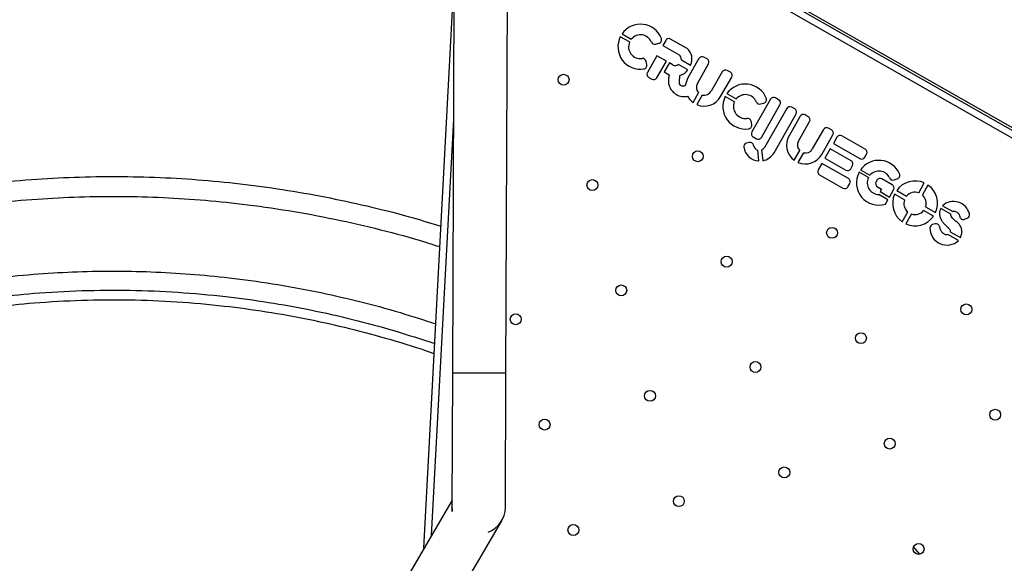
# Model space of a CAD drawing. Units: metres. Extents: x -0.017 to 0.096, y 0.002 to 0.09.
# Drawn here: x 0.017 to 0.02, y 0.039 to 0.041 of the extents above; entities that cross this region are included whole.
import ezdxf

# ---------------------------------------------------------------- set-up
doc = ezdxf.new("R2010")
doc.units = ezdxf.units.M

msp = doc.modelspace()

# ---------------------------------------------------------------- linework, layer by layer
at = {"color": 7, "linetype": 'Continuous', "lineweight": 25}
for p, q in [((0.02299428418401658, 0.03894598461799859), (0.0187725534248193, 0.0413545514063389)), ((0.01877609606677268, 0.04136090326796701), (0.02299558539887526, 0.03895361525062529)), ((0.02299868690836715, 0.03892044681471949), (0.01876217901852864, 0.04133744419897403)), ((0.0183988423943328, 0.04112965231455074), (0.01839407744426838, 0.0399004006447228)), ((0.01855282625161584, 0.03989978528648627), (0.01855759120168026, 0.04112903695631422)), ((0.01830905023600169, 0.039378230239446), (0.01839857725907236, 0.04106125328469947)), ((0.0189205107241073, 0.04088444125283511), (0.01889301796841115, 0.04090012632184276)), ((0.01889813520596773, 0.0409087328151568), (0.01892576955678813, 0.04089296696380345)), ((0.01899832116340482, 0.0408778975916966), (0.01900800331290177, 0.04088052156662998)), ((0.01902786923969022, 0.04088921423588107), (0.01901900606676154, 0.04087367888516618)), ((0.01901900606676154, 0.04087367888516618), (0.01906768162076053, 0.04084590868155701)), ((0.01908994862527693, 0.04086623095344272), (0.01904260179827409, 0.04089324309646106)), ((0.01900181942280454, 0.04084355417208291), (0.01897351440747046, 0.0407939412012266)), ((0.01902996155155031, 0.04082749862507708), (0.01900181942280454, 0.04084355417208291)), ((0.01897192878738413, 0.04081716953317901), (0.01896973775370361, 0.04082691172208518)), ((0.01900165653621623, 0.04077788565422077), (0.01902996155155031, 0.04082749862507708)), ((0.01903924492503511, 0.04082220230791843), (0.01902383627289561, 0.0407951940551226)), ((0.01905049497680356, 0.04081578396847375), (0.01903924492503511, 0.04082220230791843)), ((0.01909378297473126, 0.04080166155018519), (0.01906650153368801, 0.04081722606071009)), ((0.0190745855814467, 0.04083139576247928), (0.01910186702248996, 0.04081583125195437)), ((0.01912692876889386, 0.04083523009248397), (0.01909392926115655, 0.04077738862529803)), ((0.01912207138990232, 0.0407613330782922), (0.01915507089763963, 0.04081917454547814)), ((0.01915104203705965, 0.040833907104062), (0.01914166132747773, 0.04083925895306395)), ((0.01902383627289561, 0.0407951940551226), (0.01903829938561058, 0.04078694261159664)), ((0.01919623008100148, 0.04079569255485981), (0.01916323057326418, 0.04073785108767387)), ((0.01922034334916728, 0.04079436956643785), (0.01921096263958535, 0.04079972141543979)), ((0.01897754326805044, 0.04077920864264273), (0.01898692397763237, 0.04077385679364079)), ((0.01919137270200987, 0.04072179554066808), (0.01922437220974717, 0.04077963700785403)), ((0.01910955823064271, 0.04070430054247945), (0.01912586056910138, 0.04073287524676042)), ((0.01913680473028032, 0.0407266314229249), (0.01912050239182165, 0.04069805671864393)), ((0.0192100610323307, 0.04073079620429704), (0.01923769538315095, 0.04071503035294378)), ((0.01923243655047026, 0.04070650464197535), (0.01920494379477395, 0.04072218971098308)), ((0.01933966562783526, 0.04071386021782167), (0.01928422142678487, 0.0406166777397909)), ((0.01931024698976763, 0.04069996098083687), (0.01931992913926467, 0.04070258495577039)), ((0.01931236355553064, 0.04060062219278506), (0.01936780775658103, 0.04069780467081584)), ((0.01936377889600105, 0.04071253722939971), (0.01935439818641913, 0.04071788907840165)), ((0.01938779180914161, 0.04068640344036339), (0.01932192112424927, 0.04057094544356396)), ((0.01935008035487844, 0.04055491987270303), (0.01941593393788743, 0.04067034789335759)), ((0.0194119050773074, 0.04068508045194142), (0.01940252436772547, 0.04069043230094337)), ((0.01945176957738827, 0.04066215673336283), (0.01944238886780635, 0.04066750858236477)), ((0.01839700307043616, 0.04065514745284281), (0.01833109119878897, 0.039416066836363)), ((0.01928385461374715, 0.04063923292231929), (0.01928166358006657, 0.04064897511122571)), ((0.01942765630922248, 0.04066347972178479), (0.01939465680148517, 0.04060563825459885)), ((0.01942279893023086, 0.04058958270759307), (0.01945579843796817, 0.04064742417477901)), ((0.0194969576213301, 0.04062394218416064), (0.01946395811359279, 0.0405661007169747)), ((0.01949210024233848, 0.04055004516996891), (0.01952509975007578, 0.04060788663715486)), ((0.01952107088949589, 0.04062261919573867), (0.01951169017991396, 0.04062797104474062)), ((0.01927648834336014, 0.04058528508732119), (0.01926850729587704, 0.040583625265113)), ((0.01928825028736485, 0.04060194518120703), (0.01929763099694677, 0.04059659333220508)), ((0.0195371065314364, 0.04060121693709193), (0.01952640283343252, 0.04058245551792809)), ((0.01952640283343252, 0.04058245551792809), (0.0196052122040908, 0.04053749347662216)), ((0.01962126775109663, 0.04056563560536793), (0.01955183909002027, 0.04060524579767191)), ((0.01930532711677822, 0.04053052097669305), (0.01930153956469043, 0.04056282839177598)), ((0.01931275795665231, 0.0405631691838608), (0.01931650459240765, 0.04053121078072777)), ((0.01941028577097124, 0.04053255017178032), (0.01942658810942991, 0.04056112487606129)), ((0.01943753227060883, 0.04055488105222568), (0.01942122993215016, 0.04052630634794471)), ((0.019517412681719, 0.0405666975990684), (0.01950135713471317, 0.04053855547032264)), ((0.01957939426321487, 0.04053133608806856), (0.019517412681719, 0.0405666975990684)), ((0.01961994476267467, 0.04054152233720214), (0.01962529661167661, 0.04055090304678406)), ((0.0194923660283899, 0.04052279587822501), (0.01948166233038601, 0.04050403445906116)), ((0.01957117539904819, 0.04047783383691907), (0.0194923660283899, 0.04052279587822501)), ((0.01950135713471317, 0.04053855547032264), (0.01956333871620904, 0.04050319395932279)), ((0.01948569119096599, 0.0404893019004773), (0.01955511985204236, 0.04044969170817331)), ((0.01957807127479291, 0.04050722281990277), (0.01958342312379485, 0.04051660352948469)), ((0.01963049867971198, 0.04048087768431537), (0.01960280733015921, 0.04049667605438238)), ((0.01960729434670559, 0.04050401966447732), (0.01963519334441197, 0.04048810282772566)), ((0.01956985241062622, 0.04045372056875329), (0.01957520425962817, 0.04046310127833521)), ((0.01965587984614957, 0.04047289275220855), (0.01965330996600095, 0.04046838827173353)), ((0.01970160014859383, 0.04045924259558802), (0.01967061240473343, 0.04047692161278853)), ((0.0197069142391005, 0.04047430190771015), (0.01971667079149701, 0.04047757121053162)), ((0.01978014230649619, 0.04043577128948445), (0.01979687731465901, 0.04046510437630538)), ((0.01965733882658093, 0.04045365571314966), (0.01966952171878661, 0.04044670517290296)), ((0.01968883888399228, 0.0404150803411898), (0.01966141492014254, 0.04043072616331837)), ((0.01966952171878661, 0.04044670517290296), (0.01966528522146276, 0.04043927944937727)), ((0.01966528522146276, 0.04043927944937727), (0.01969347078269939, 0.04042319912342152)), ((0.01969347078269939, 0.04042319912342152), (0.01970562900917381, 0.04044451003700415)), ((0.01973792118104254, 0.04041498854314479), (0.01970858809422161, 0.04043172355130762)), ((0.01971483191805722, 0.04044266771248653), (0.01974416500487815, 0.04042593270432371)), ((0.01980782147583792, 0.04045886055246978), (0.0197910864676751, 0.04042952746564885)), ((0.01968122972091978, 0.04040174301629168), (0.01968883888399228, 0.0404150803411898)), ((0.01973102475804046, 0.04034967815470582), (0.01974775976620328, 0.04037901124152676)), ((0.01975870392738219, 0.04037276741769115), (0.01974196891921937, 0.04034343433087022)), ((0.01982401431582117, 0.04036587099468907), (0.01979468122900024, 0.04038260600285189)), ((0.01980092505283584, 0.0403935501640308), (0.01983025813965677, 0.04037681515586798)), ((0.01987562220902513, 0.0403725312688835), (0.01984605155494328, 0.04038940181307343)), ((0.01985063749703082, 0.04039744004264002), (0.0198812894838961, 0.04037995258032388)), ((0.01982921501771373, 0.04034319703307311), (0.01982087978867221, 0.04034116883198833)), ((0.01991678055250422, 0.04035706292495782), (0.01992445879736488, 0.04036005925414238)), ((0.01987428057686159, 0.04031998060974312), (0.01990408069345414, 0.04030297915341929)), ((0.01989863484173941, 0.04029343367608178), (0.01986719228864628, 0.04031137216942501)), ((0.01839407744426838, 0.0399004006447228), (0.01839252693532594, 0.03950040364983156)), ((0.01839407744426838, 0.0399004006447228), (0.01855282625161584, 0.03989978528648627)), ((0.0185512757426734, 0.03949978829159503), (0.01855282625161584, 0.03989978528648627)), ((0.01839260937769725, 0.03952167195719572), (0.01784962641522606, 0.03858956079299223)), ((0.01798679923609117, 0.03850965347345323), (0.01854048774943223, 0.0394601423109438)), ((0.01976464053213549, 0.03938107991032753), (0.01978283931930042, 0.03936052673764268))]:
    msp.add_line(p, q, dxfattribs=at)
at = {"color": 7, "linetype": 'Continuous', "lineweight": 25, "flags": 128}
for points in [[(0.01839252693532594, 0.03950040364983156), (0.01839272588936794, 0.03949447113288344), (0.01839346542618041, 0.03948792230219437)], [(0.01839346542618041, 0.03948792230219437), (0.01839272588936794, 0.03949447113288344), (0.01839252693532594, 0.03950040364983156)]]:
    msp.add_lwpolyline(points, dxfattribs=at)
at = {"color": 7, "linetype": 'Continuous', "lineweight": 25}
for centre, radius in [((0.01872419396971279, 0.04077215266931716), 1.624999999999718e-05), ((0.01912341213476074, 0.04054439214443246), 1.625000000000062e-05), ((0.01880992278979442, 0.04045866332435084), 1.624999999999761e-05), ((0.01952263029980868, 0.04031663161954777), 1.625000000000062e-05), ((0.01920914095484236, 0.04023090279946614), 1.624999999999718e-05), ((0.01889565160987604, 0.04014517397938452), 1.625000000000062e-05), ((0.01992184846485662, 0.04008887109466307), 1.625000000000062e-05), ((0.01858216226490972, 0.04005944515930289), 1.624999999999417e-05), ((0.0196083591198903, 0.04000314227458145), 1.625000000000062e-05), ((0.01929486977492398, 0.03991741345449982), 1.625000000000062e-05), ((0.01898138042995766, 0.0398316846344182), 1.625000000000062e-05), ((0.02000757728493825, 0.03977538174969675), 1.625000000000062e-05), ((0.01866789108499134, 0.03974595581433657), 1.625000000000364e-05), ((0.01969408793997193, 0.03968965292961513), 1.625000000000062e-05), ((0.01938059859500561, 0.0396039241095335), 1.625000000000062e-05), ((0.01906710925003928, 0.03951819528945188), 1.625000000000062e-05), ((0.01875361990507296, 0.03943246646937025), 1.625000000000062e-05), ((0.01977981676005355, 0.03937616358464881), 1.625000000000062e-05)]:
    msp.add_circle(centre, radius, dxfattribs=at)
for centre, radius, start, end in [((0.01895295981902735, 0.04087031072144209), 6.694770707469939e-05, 21.56210916119712, 144.9765242465218), ((0.01895295981902735, 0.04087031072144209), 6.694770707460939e-05, 153.553846490145, 278.6372529926861), ((0.01895295981902735, 0.04087031072144209), 3.539231100923242e-05, 22.94890219029303, 140.1973011355741), ((0.01895295981902735, 0.04087031072144209), 3.539231100931139e-05, 156.4684322576468, 277.7650860170985), ((0.01899549614494022, 0.04088832156745805), 1.080000000002626e-05, 202.9489021901859, 285.1635841394573), ((0.01900517829443714, 0.04089094554239148), 1.080000000009386e-05, 285.1635841395224, 21.56210916066293), ((0.01903724994927215, 0.04088386238687913), 1.080000000000158e-05, 60.29453130249207, 150.294531302524), ((0.01906232977175859, 0.04083652797197509), 1.079999999999211e-05, 19.98667724441396, 60.29453130250581), ((0.01908459677627498, 0.04085685024386081), 1.079999999999383e-05, 49.65719328170503, 60.29453130248982), ((0.01906505925056197, 0.040833847246139), 4.098033822168963e-05, 333.9200226600066, 49.65719328140029), ((0.01913630947847578, 0.04082987824348203), 1.080000000000158e-05, 60.29453130249207, 150.2945313024829), ((0.01895920094629553, 0.04082454197744789), 1.080000000004494e-05, 12.67501606500932, 97.7650860167978), ((0.01896139197997611, 0.0408147997885417), 1.079999999998892e-05, 278.6372529923984, 12.67501606511389), ((0.0190558468258055, 0.04082516467805567), 1.08000000000016e-05, 240.2945313025089, 280.6023853615988), ((0.01905053006568116, 0.04085356799455453), 3.969664905061156e-05, 280.6023853617029, 293.7244159901908), ((0.01903517350650541, 0.04082665105019519), 3.969664905047901e-05, 6.864646614600671, 19.98667724339641), ((0.0191456901880577, 0.04082452639448009), 1.080000000000158e-05, 330.2945313024929, 60.29453130247382), ((0.01898289511705239, 0.04078858935222465), 1.080000000000158e-05, 150.2945313024921, 240.2945313024929), ((0.01905954346889496, 0.0408241791957293), 4.09803382217015e-05, 285.4577649808143, 326.6690399449885), ((0.01920561079058341, 0.04079034070585787), 1.080000000000158e-05, 60.29453130249207, 150.2945313024921), ((0.01921499150016525, 0.04078498885685597), 1.080000000000668e-05, 330.2945313025248, 60.29453130199893), ((0.01899227582663431, 0.04078323750322271), 1.080000000000158e-05, 240.2945313025089, 330.2945313024929), ((0.01914265098158329, 0.040749592082983), 5.609325989824441e-05, 150.2945313024937, 172.9175517426181), ((0.01914265098158329, 0.040749592082983), 2.369325989824613e-05, 150.2945313024856, 224.8741883467126), ((0.01926488564539032, 0.04069237411058254), 6.694770707457225e-05, 21.56210916119556, 144.976524246656), ((0.01908151457187256, 0.04076324072401035), 4.109669257092867e-05, 237.927995014843, 286.0377718260535), ((0.01914265098158329, 0.040749592082983), 5.609325989814453e-05, 207.439645411696, 233.8458665362196), ((0.01914265098158329, 0.040749592082983), 2.369325989814931e-05, 255.7148742582803, 330.2945313025073), ((0.01926488564539032, 0.04069237411058254), 3.539231100927106e-05, 22.94890219005805, 140.1973011358596), ((0.01914265098158329, 0.040749592082983), 5.609325989805422e-05, 246.7431960687584, 330.2945313025061), ((0.01926488564539032, 0.04069237411058254), 6.694770707469822e-05, 153.5538464903028, 278.6372529925935), ((0.01926488564539032, 0.04069237411058254), 3.539231100923435e-05, 156.468432257958, 277.7650860170985), ((0.01930742197130327, 0.04071038495659838), 1.080000000002424e-05, 202.9489021901859, 285.1635841381093), ((0.01931710412080015, 0.04071300893153181), 1.0799999999971e-05, 285.1635841390791, 21.56210916132322), ((0.01934904633741718, 0.04070850836881973), 1.080000000000158e-05, 60.29453130249207, 150.2945313025149), ((0.01935842704699911, 0.04070315651981778), 1.080000000000158e-05, 330.2945313024929, 60.29453130249207), ((0.01939717251872353, 0.04068105159136144), 1.080000000000158e-05, 60.29453130252405, 150.2945313024921), ((0.01940655322830548, 0.04067569974235948), 1.079999999999816e-05, 330.2945313028125, 60.29453130267245), ((0.0194370370188044, 0.04065812787278285), 1.080000000000158e-05, 60.29453130250806, 150.2945313024921), ((0.01927112677265849, 0.04064660536658841), 1.080000000004646e-05, 12.67501606504523, 97.7650860167978), ((0.01927331780633903, 0.04063686317768212), 1.080000000006002e-05, 278.6372529920828, 12.67501606427443), ((0.01944641772838624, 0.04065277602378096), 1.080000000000158e-05, 330.2945313024929, 60.29453130198068), ((0.01929360213636679, 0.04061132589078895), 1.079999999999986e-05, 150.2945313024829, 240.2945313025089), ((0.01950633833091202, 0.0406185903351587), 1.080000000000158e-05, 60.29453130250806, 150.2945313024921), ((0.01951571904049386, 0.0406132384861568), 1.080000000000065e-05, 330.2945313025248, 60.29453130198068), ((0.01954648724101833, 0.04059586508808999), 1.080000000000459e-05, 60.29453130250806, 150.2945313025012), ((0.01927070632447768, 0.0405730515111337), 1.080000000005924e-05, 101.7483618651068, 189.0106348378303), ((0.01927868737196066, 0.04057471133334183), 1.080000000009723e-05, 10.04278378556824, 101.7483618644627), ((0.01930298284594872, 0.04060597404178701), 1.080000000000158e-05, 240.2945313024929, 330.2945313024838), ((0.01944337852191182, 0.04057784171228388), 5.609325989814586e-05, 150.2945313024991, 233.8458665362266), ((0.01944337852191182, 0.04057784171228388), 2.369325989824554e-05, 150.294531302496, 224.8741883467245), ((0.01930794796495429, 0.0405789570936612), 4.85069713764295e-05, 189.0106348378849, 266.9027813399243), ((0.01930664256247926, 0.0405796621141789), 1.759019034494846e-05, 190.0427837852083, 253.1357725891686), ((0.01930664256247926, 0.0405796621141789), 1.759019034489041e-05, 290.3442172731641, 330.2945313024645), ((0.01930794796495429, 0.0405789570936612), 4.850697137641363e-05, 280.160136997906, 330.2945313024981), ((0.01944337852191182, 0.04057784171228388), 5.609325989814867e-05, 246.743196068778, 330.2945313024955), ((0.01944337852191182, 0.04057784171228388), 2.369325989824772e-05, 255.7148742582895, 330.294531302501), ((0.01961591590209469, 0.04055625489578601), 1.079999999999986e-05, 330.2945313024838, 60.29453130250806), ((0.01957404241421293, 0.04052195537848664), 1.079999999999986e-05, 330.2945313024838, 60.29453130250806), ((0.01961056405309274, 0.04054687418620408), 1.080000000000158e-05, 240.2945313025089, 330.2945313024929), ((0.01966188554558772, 0.0404656213055785), 6.674303680167853e-05, 23.36945119650053, 144.8782121029377), ((0.01949104303996794, 0.04049868261005922), 1.080000000000158e-05, 150.294531302524, 240.2945313024929), ((0.01956869056521098, 0.04051257466890471), 1.080000000000158e-05, 240.2945313025089, 330.2945313024929), ((0.01966188554558772, 0.0404656213055785), 6.674303680152074e-05, 152.2711232415837, 286.8478153994593), ((0.01966188554558772, 0.0404656213055785), 3.489831574245129e-05, 24.45894144650514, 139.8942210428899), ((0.01971323936503823, 0.04048781158710962), 1.080000000006907e-05, 288.5253783728266, 23.36945119587337), ((0.01956582355004624, 0.04046845312733716), 1.080000000000158e-05, 330.2945313024929, 60.29453130247382), ((0.01966188554558772, 0.0404656213055785), 3.489831574251733e-05, 154.0767603898969, 269.2273074345702), ((0.01966269067558288, 0.04046303642273158), 1.080000000000459e-05, 150.2945313025012, 240.2945313024929), ((0.01966526055573149, 0.0404675409032066), 1.080000000000158e-05, 60.29453130250806, 150.2945313024921), ((0.01970348281264173, 0.04048454228428799), 1.079999999990898e-05, 204.4589414468584, 288.5253783730083), ((0.01976942311693919, 0.0404042693535878), 6.674303680150764e-05, 65.7108505020699, 144.8782121029225), ((0.0195604717010443, 0.04045907241775522), 1.079999999999814e-05, 240.2945313024906, 330.2945313025248), ((0.01969624829959189, 0.0404498618860061), 1.079999999999986e-05, 330.2945313024838, 60.29453130250806), ((0.01976942311693919, 0.0404042693535878), 6.674303680150907e-05, 155.7108505020672, 234.8782121029274), ((0.01976942311693919, 0.0404042693535878), 3.327571171283013e-05, 71.208058962753, 139.3810036422372), ((0.01976942311693919, 0.0404042693535878), 6.674303680151014e-05, 335.7108505020735, 54.8782121029242), ((0.01976942311693919, 0.0404042693535878), 3.327571171282901e-05, 161.2080589627587, 229.3810036422387), ((0.01976942311693919, 0.0404042693535878), 3.327571171283041e-05, 341.2080589627594, 49.38100364224562), ((0.01988330317911636, 0.04036061818862753), 4.922291863584689e-05, 14.31801631849916, 131.5771163499545), ((0.01976942311693919, 0.0404042693535878), 3.327571171283267e-05, 251.2080589627538, 319.3810036422419), ((0.01992053260567313, 0.04037012031863872), 1.080000000000559e-05, 291.3175298501482, 14.31801631861374), ((0.01976942311693919, 0.0404042693535878), 6.674303680150764e-05, 245.7108505020707, 324.8782121029299), ((0.0198317684621896, 0.0403327032291246), 1.080000000005419e-05, 14.51276522833543, 103.6759339742645), ((0.01991285436081255, 0.0403671239894542), 1.080000000000944e-05, 189.6456858070064, 291.3175298496907), ((0.01986436182841865, 0.04033103221676852), 5.087523664668614e-05, 178.9125393756217, 312.3507894508731), ((0.01982957350972719, 0.04032661099379178), 1.695616226445531e-05, 120.8450109059454, 161.4768520819606), ((0.01847190133899967, 0.0395000959707133), 7.937500000000384e-05, 290.7335919284544, 359.7779053975649)]:
    msp.add_arc(centre, radius, start, end, dxfattribs=at)
for points, knots in [([(0.01903829938561058, 0.04078694261159664), (0.01903731183312445, 0.04078240432252579), (0.01903544021567869, 0.04077380332043411), (0.01903597639165364, 0.04076098269818652), (0.01903972988738396, 0.04074874279359313), (0.01904757514041348, 0.04073719521189874), (0.01905552386879794, 0.04073143650571854), (0.0190596928606801, 0.04072841614847952)], [0, 0, 0, 0, 0.2064605007889924, 0.3912856081687974, 0.564893548788475, 0.7717930245894719, 1, 1, 1, 1]), ([(0.01908698572700829, 0.04075650824081177), (0.01908692496948323, 0.04075639540016554), (0.01908677887862305, 0.04075612407596242), (0.01908643559716435, 0.04075552262492013), (0.01908563006690266, 0.04075455913413402), (0.01908412294125456, 0.0407536799923468), (0.01908237109624146, 0.04075292330507189), (0.01908018918123656, 0.04075249464817416), (0.01907780364806382, 0.04075272876833264), (0.01907530401853142, 0.04075354933443509), (0.01907321532035409, 0.04075454136675208), (0.0190716437740323, 0.04075577627537349), (0.01906947561354218, 0.04075823550576983), (0.01906877245113394, 0.04076378345151781), (0.01906928223620969, 0.04077292380382531), (0.01907000634948927, 0.04078011662914244), (0.01907046587536772, 0.04078468123176141)], [0, 0, 0, 0, 0.008181456412160644, 0.01967222995913356, 0.04419732760449107, 0.08726690466667521, 0.1293887676369885, 0.1658208219061632, 0.2279845155110561, 0.2796927463605604, 0.3335234585675375, 0.3745518163477196, 0.4066130824505921, 0.5404586808769195, 0.7083727997955871, 1, 1, 1, 1]), ([(0.02032815821789089, 0.03571346503288345), (0.02030746260664879, 0.03567343313845173), (0.02026607123935253, 0.03559336906947572), (0.02019780179099873, 0.03547663273563413), (0.02012514842985312, 0.03536260495593947), (0.02004778422968655, 0.03525170765243706), (0.01996595745012624, 0.03514406266188293), (0.01988141921706652, 0.03504185758349328), (0.01979459269318987, 0.03494501849217369), (0.01970588279153637, 0.03485346860896257), (0.0196136862520422, 0.0347654097313479), (0.01951816579715553, 0.03468099705850901), (0.01941943317263019, 0.03460032958900192), (0.01931767309157074, 0.03452355801424339), (0.01921299682244999, 0.03445076640605441), (0.01910560517247475, 0.03438209435068786), (0.01899561353767675, 0.03431761560735021), (0.0188839005835967, 0.0342578113653026), (0.01877063892047885, 0.03420265782768254), (0.01865607455984781, 0.03415216221720016), (0.01853966066676035, 0.03410605170156422), (0.01841844308923784, 0.03406329274266563), (0.01829243527750163, 0.0340243709283925), (0.01816171444891078, 0.03398980116410985), (0.01802968625862702, 0.03396062533743956), (0.01789656973538616, 0.03393689198804385), (0.01776259458328489, 0.03391864194280745), (0.01763054182897272, 0.03390614759170391), (0.01750067938821263, 0.03389906846816904), (0.01737320382301137, 0.03389706005932154), (0.01724576126740265, 0.03389998539585096), (0.01711850830537792, 0.03390784112793364), (0.01699167713067157, 0.03392061268201592), (0.01686541046951559, 0.03393828584874049), (0.01673994836216904, 0.03396082691360071), (0.01661542591686732, 0.03398821164705298), (0.01649208238402724, 0.03402038745177797), (0.01637077787774262, 0.03405709953122524), (0.01625171055583765, 0.03409818126877976), (0.01613497980191926, 0.03414349074304673), (0.01602006776846726, 0.03419319846077739), (0.0159041133763427, 0.03424867965117808), (0.01578749232300919, 0.03431025789043533), (0.01567061499990562, 0.03437824645982934), (0.0155566249980216, 0.03445097508197006), (0.01544571757150844, 0.03452831911506372), (0.0153380752947981, 0.03461015130114653), (0.015235869497862, 0.03469468810271724), (0.01513903058835012, 0.03478151498879144), (0.01504748065738621, 0.03487022479531173), (0.01495942179256594, 0.03496242136029493), (0.0148750091162985, 0.03505794180835126), (0.01479434164771, 0.03515667443470659), (0.01471757007270532, 0.03525843451527565), (0.01464477846458228, 0.03536311078452779), (0.01457610640919806, 0.03547050243446781), (0.01451162766586514, 0.03558049406927525), (0.01445182342381627, 0.03569220702335278), (0.01439666988619654, 0.03580546868647129), (0.01434617427571407, 0.03592003304710215), (0.01430006376007817, 0.03603644694018966), (0.01425730480117956, 0.03615766451771216), (0.01421838298690643, 0.03628367232944837), (0.01418381322262378, 0.03641439315803922), (0.0141546373959535, 0.03654642134832298), (0.01413090404655779, 0.03667953787156383), (0.01411265400132138, 0.03681351302366512), (0.01410015965021785, 0.03694556577797727), (0.01409308052668297, 0.03707542821873736), (0.01409107211783548, 0.03720290378393862), (0.01409399745436491, 0.03733034633954734), (0.01410185318644758, 0.03745759930157208), (0.01411462474052985, 0.03758443047627842), (0.01413229790725444, 0.0377106971374344), (0.01415483897211465, 0.03783615924478095), (0.01418222370556693, 0.03796068169008267), (0.01421439951029191, 0.03808402522292276), (0.01425111158973918, 0.03820532972920737), (0.01429219332729369, 0.03832439705111235), (0.01433750280156067, 0.03844112780503072), (0.01438721051929132, 0.03855603983848273), (0.01444269170969202, 0.03867199423060728), (0.01450426994894928, 0.03878861528394079), (0.01457225851834329, 0.03890549260704437), (0.01464498714048401, 0.03901948260892838), (0.01472233117357765, 0.03913039003544155), (0.01480416335966047, 0.03923803231215189), (0.01488870016123119, 0.03934023810908799), (0.01497552704730538, 0.03943707701859987), (0.01506423685382568, 0.03952862694956377), (0.01515643341880887, 0.03961668581438405), (0.01525195386686521, 0.03970109849065148), (0.01535068649322054, 0.03978176595923999), (0.0154524465737896, 0.03985853753424466), (0.01555712284304173, 0.0399313291423677), (0.01566451449298175, 0.04000000119775192), (0.01577450612778919, 0.04006447994108484), (0.01588621908186673, 0.04012428418313371), (0.01599948074498525, 0.04017943772075346), (0.01611404510561608, 0.04022993333123583), (0.01623045899870369, 0.0402760438468721), (0.01635167657622576, 0.0403188028057693), (0.01647768438796372, 0.04035772462004809), (0.01660840521654797, 0.04039229438430929), (0.01674043340685634, 0.04042147021105955), (0.01687354993000538, 0.04044520356015685), (0.0170075250824493, 0.04046345360650689), (0.01713957783550706, 0.04047594795353347), (0.01726944028069153, 0.0404830270914481), (0.017396915829589, 0.04048503544730633), (0.01752435844607974, 0.04048211030865086), (0.01765161118089929, 0.04047425383812382), (0.01777844320362689, 0.04046148504021328), (0.01790470670025488, 0.04044380158838957), (0.0180301806190853, 0.04042129891228208), (0.01815465898837401, 0.04039377092645071), (0.01826473390284961, 0.04036557119768073), (0.01833266226233223, 0.04034451706546796), (0.01836000033511495, 0.04033604373557757)], [0, 0, 0, 0, 0.009026505838233579, 0.01805307483704869, 0.0270795175271287, 0.03610614792357085, 0.04513252925329628, 0.05415921928433156, 0.06266971438766065, 0.07118104615981025, 0.07969108712592858, 0.08820274855308821, 0.09671249475143728, 0.1052243455225207, 0.1137339563469369, 0.1222458561303349, 0.1307554909858583, 0.1392672994446497, 0.1476251740647826, 0.1559847250908315, 0.1643430795931539, 0.1727021122954469, 0.1817286499343357, 0.1907551239750215, 0.1997817238930244, 0.2088081356794483, 0.2178347961135712, 0.226861147433563, 0.2353722617721211, 0.2438825098877046, 0.2523940240243682, 0.2609038976835882, 0.2694156713232345, 0.2779253299093781, 0.2864372227287586, 0.2949468256429134, 0.3034586973058612, 0.3119684039537219, 0.3203281317778886, 0.3286862140842666, 0.3370455333996886, 0.3454042245987276, 0.3544307304369611, 0.3634572994357763, 0.3724837421258564, 0.3815103725222985, 0.3905367538520238, 0.3995634438830593, 0.4080739389863884, 0.416585270758538, 0.4250953117246563, 0.433606973151816, 0.4421167193501651, 0.4506285701212483, 0.4591381809456646, 0.4676500807290628, 0.476159715584586, 0.4846715240433773, 0.4930293986635101, 0.501388949689559, 0.5097473041918816, 0.5181063368941745, 0.5271328745330633, 0.536159348573749, 0.5451859484917521, 0.5542123602781761, 0.5632390207122989, 0.5722653720322909, 0.580776486370849, 0.5892867344864323, 0.597798248623096, 0.6063081222823158, 0.6148198959219623, 0.6233295545081059, 0.6318414473274863, 0.6403510502416412, 0.6488629219045889, 0.6573726285524499, 0.6657323563766161, 0.6740904386829942, 0.6824497579984163, 0.6908084491974553, 0.6998349550356887, 0.7088615240345038, 0.7178879667245837, 0.7269145971210259, 0.7359409784507511, 0.7449676684817869, 0.7534781635851161, 0.7619894953572656, 0.770499536323384, 0.779011197750544, 0.7875209439488928, 0.7960327947199762, 0.8045424055443923, 0.8130543053277903, 0.8215639401833137, 0.8300757486421051, 0.8384336232622378, 0.8467931742882868, 0.8551515287906093, 0.8635105614929024, 0.8725370991317913, 0.8815635731724771, 0.8905901730904802, 0.8996165848769042, 0.9086432453110272, 0.917669596631019, 0.9261807109695769, 0.9346909590851602, 0.9432024732218238, 0.9517123468810434, 0.9602241205206903, 0.9687337791068339, 0.9772456719262141, 0.985755274840369, 0.9942671465033166, 1, 1, 1, 1]), ([(0.02027666758050978, 0.03574284128783208), (0.02025638228555802, 0.03570350919435925), (0.02021581155295943, 0.03562484473073561), (0.02014888098415956, 0.03551014151080004), (0.02007764269735583, 0.0353980939350737), (0.02000177528552165, 0.03528911609693951), (0.01992152235989347, 0.03518332778558087), (0.019838601576829, 0.03508287907941002), (0.01975342840945448, 0.03498769760779026), (0.01966640079743931, 0.03489770861470907), (0.01957594572622177, 0.03481114436829054), (0.0194822230186055, 0.03472815767123586), (0.01938159543700105, 0.03464577828010527), (0.01927382090139203, 0.03456468406272427), (0.01915863395723348, 0.03448556455375555), (0.01904015611781748, 0.03441150448519635), (0.01891857405425851, 0.0343426203497565), (0.01879414519840539, 0.03427905824537353), (0.01866707607691585, 0.03422092337035729), (0.0185376234655288, 0.03416833347810452), (0.01840819477424986, 0.03412215849779641), (0.01827915445233335, 0.03408216236538614), (0.01815081609637102, 0.03404808879995336), (0.01802118924129952, 0.03401931116224276), (0.01789048822972204, 0.0339958770675849), (0.01775893888061084, 0.03397782691263618), (0.01762927176201238, 0.03396543081586637), (0.01750175055327685, 0.03395835470796401), (0.01737656823141662, 0.03395626044534242), (0.01725141393919193, 0.03395901126405436), (0.01712644067179757, 0.03396660406384464), (0.01699705805823248, 0.03397950520477635), (0.01686348411946186, 0.03399837436191656), (0.01672611130949219, 0.03402387373158422), (0.01658994636877815, 0.03405528642154117), (0.01645528359829164, 0.03409254479183392), (0.01632234003887965, 0.03413558851115919), (0.01619139127997911, 0.03418432864180659), (0.01606266142154996, 0.03423868141869806), (0.01593849448883987, 0.03429754899685295), (0.01581896580355133, 0.0343605136847626), (0.01570412435938781, 0.03442716830953546), (0.0155921138205851, 0.03449848053502563), (0.01548312605796911, 0.03457432813411414), (0.0153773404072311, 0.03465458637127406), (0.01527689099660572, 0.03473750574800027), (0.01518170970322804, 0.03482267927120847), (0.0150917206633308, 0.03490970678976239), (0.0150051564294548, 0.03500016188601922), (0.01492216972904235, 0.03509388458693223), (0.01483979033883344, 0.03519451217037663), (0.01475869612117816, 0.03530228670543813), (0.01467957661228557, 0.03541747364974863), (0.01460551654370598, 0.03553595148912392), (0.01453663240827157, 0.0356575335526938), (0.01447307030388716, 0.035781962408544), (0.0144149354288713, 0.03590903153003433), (0.01436234553661845, 0.03603848414142116), (0.01431617055631036, 0.03616791283270015), (0.01427617442390007, 0.03629695315461665), (0.01424210085846729, 0.03642529151057898), (0.01421332322075669, 0.03655491836565048), (0.01418988912609883, 0.03668561937722795), (0.01417183897115012, 0.03681716872633915), (0.0141594428743803, 0.03694683584493762), (0.01415236676647796, 0.03707435705367315), (0.01415027250385634, 0.03719953937553337), (0.01415302332256831, 0.03732469366775806), (0.01416061612235857, 0.03744966693515243), (0.01417351726329029, 0.03757904954871751), (0.0141923864204305, 0.03771262348748814), (0.01421788579009815, 0.03784999629745781), (0.0142492984800551, 0.03798616123817184), (0.01428655685034787, 0.03812082400865836), (0.01432960056967312, 0.03825376756807033), (0.01437834070032053, 0.03838471632697089), (0.01443269347721199, 0.03851344618540002), (0.01449156105536688, 0.03863761311811012), (0.01455452574327654, 0.03875714180339866), (0.0146211803680494, 0.03887198324756218), (0.01469249259353957, 0.0389839937863649), (0.01476834019262807, 0.03909298154898087), (0.01484859842978801, 0.03919876719971888), (0.01493151780651421, 0.03929921661034427), (0.01501669132972241, 0.03939439790372195), (0.01510371884827633, 0.03948438694361918), (0.01519417394453317, 0.03957095117749519), (0.01528789664544617, 0.03965393787790764), (0.01538852422889057, 0.03973631726811655), (0.01549629876395207, 0.03981741148577182), (0.01561148570826259, 0.03989653099466441), (0.01572996354763786, 0.03997059106324402), (0.01585154561120774, 0.04003947519867839), (0.01597597446705796, 0.04010303730306287), (0.01610304358854821, 0.0401611721780785), (0.01623249619993532, 0.04021376207033221), (0.01636192489121331, 0.04025993705063716), (0.01649096521313336, 0.0402999331830586), (0.01661930356908256, 0.04033400674845022), (0.01674893042420317, 0.04036278438631449), (0.01687963143559732, 0.04038621848039883), (0.01701118078539272, 0.04040426863748793), (0.01714084790148639, 0.04041666472642191), (0.01726836911905653, 0.0404237408619619), (0.01739355140836126, 0.04042583502273903), (0.01751870582215566, 0.04042308458433767), (0.01764367863586507, 0.04041549036526969), (0.01777306300828234, 0.04040259472661371), (0.017906629638264, 0.04038370270514602), (0.01804403032716326, 0.04035829055006058), (0.01818009133280531, 0.04032655271656288), (0.01828441993078532, 0.04029870749698855), (0.01834270431299216, 0.04027954184073033), (0.01835674909429623, 0.04027492349460562)], [0, 0, 0, 0, 0.009015434003345016, 0.01803093142493432, 0.02704630202251645, 0.03606186109220918, 0.04507717007911987, 0.05409278902669507, 0.0625928435850997, 0.07109373822559097, 0.0795933367942597, 0.08809456243491066, 0.09659386503337923, 0.1060817627454315, 0.1155676648858923, 0.1250553815592352, 0.1345414850220049, 0.1440289421470417, 0.1535153186777142, 0.1630024377589796, 0.1724891590914859, 0.1815046250252157, 0.1905200271012968, 0.1995355555682105, 0.2085508951360666, 0.217566484365983, 0.2265817632207366, 0.2350824395404973, 0.2435822461036415, 0.2520833238527596, 0.2605827544320444, 0.2690840927431014, 0.2785699211298125, 0.2880577381369263, 0.2975437319697329, 0.3070313286818391, 0.3165175597110182, 0.3260048576250524, 0.3354913975907491, 0.3449783182199135, 0.3539937522232586, 0.3630092496448478, 0.37202462024243, 0.3810401793121225, 0.3900554882990333, 0.3990711072466087, 0.4075711618050132, 0.4160720564455047, 0.4245716550141735, 0.4330728806548243, 0.4415721832532927, 0.4510600809653451, 0.4605459831058059, 0.4700336997791486, 0.4795198032419185, 0.4890072603669554, 0.4984936368976279, 0.5079807559788935, 0.5174674773113993, 0.5264829432451292, 0.5354983453212103, 0.5445138737881237, 0.5535292133559798, 0.5625448025858965, 0.5715600814406502, 0.5800607577604109, 0.588560564323555, 0.5970616420726733, 0.6055610726519578, 0.6140624109630148, 0.6235482393497261, 0.6330360563568395, 0.6425220501896463, 0.6520096469017527, 0.6614958779309317, 0.6709831758449657, 0.6804697158106624, 0.6899566364398271, 0.698972070443172, 0.7079875678647611, 0.7170029384623433, 0.7260184975320361, 0.7350338065189468, 0.7440494254665223, 0.752549480024927, 0.7610503746654181, 0.7695499732340871, 0.7780511988747382, 0.7865505014732064, 0.7960383991852585, 0.8055243013257194, 0.8150120179990622, 0.8244981214618318, 0.8339855785868686, 0.8434719551175411, 0.8529590741988066, 0.8624457955313131, 0.871461261465043, 0.8804766635411241, 0.8894921920080378, 0.898507531575894, 0.9075231208058105, 0.916538399660564, 0.9250390759803249, 0.9335388825434687, 0.942039960292587, 0.9505393908718714, 0.9590407291829288, 0.9685265575696401, 0.9780143745767534, 0.9875003684095601, 0.9969879651216663, 1, 1, 1, 1]), ([(0.01984605155494328, 0.04038940181307343), (0.01984461542240024, 0.0403861615270863), (0.01984184776439565, 0.0403799169757091), (0.01984174194926213, 0.04036964401917085), (0.01984441411598004, 0.04036002308933676), (0.01984939361197674, 0.04035107447392588), (0.01985600673977475, 0.04034287556195663), (0.0198638499834419, 0.04033582866235162), (0.01986984804835218, 0.04032992979893927), (0.01987402778555885, 0.04032470262108571), (0.01987419648140828, 0.04032155146949995), (0.01987428057686159, 0.04031998060974312)], [0, 0, 0, 0, 0.130148575526456, 0.2508172024846421, 0.3715517605306262, 0.4969902715826704, 0.6275672191794764, 0.760459847473574, 0.8859398345185181, 0.9431406205209603, 1, 1, 1, 1]), ([(0.01990408069345414, 0.04030297915341929), (0.01990539046998772, 0.04030585372853708), (0.01990811770293636, 0.04031183920451222), (0.01990892121292895, 0.04032209090345291), (0.01990683739387602, 0.04033229409024158), (0.01990198452353019, 0.04034156718115751), (0.01989400927175048, 0.04034853440553707), (0.01988646390547213, 0.04035444579411347), (0.01988043859044679, 0.04036041102936131), (0.01987623762741477, 0.04036606112290642), (0.01987582118236086, 0.04037043938058537), (0.01987562220902513, 0.0403725312688835)], [0, 0, 0, 0, 0.1147835084804492, 0.239003645478185, 0.3678649155689465, 0.491876111956061, 0.6132505432641524, 0.7511770060417416, 0.8420377628047181, 0.9245272024249734, 1, 1, 1, 1]), ([(0.0198812894838961, 0.04037995258032388), (0.01988252510714546, 0.04038048930179798), (0.01988490108202425, 0.04038152136131937), (0.01988965687236638, 0.04038075836489585), (0.01989402412834761, 0.04037850403172839), (0.01989783364381713, 0.04037473398840966), (0.01990077169887107, 0.04037054318751564), (0.01990171962018009, 0.04036709002129311), (0.01990220704313827, 0.04036531439658753)], [0, 0, 0, 0, 0.1360497328398913, 0.26160947332519, 0.4800820896335775, 0.6332681331459001, 0.8114257695252183, 0.9999999999999999, 0.9999999999999999, 0.9999999999999999, 0.9999999999999999]), ([(0.01986719228864628, 0.04031137216942501), (0.01986596042404955, 0.04031093326969009), (0.0198635988837383, 0.04031009187898906), (0.01985996322206316, 0.04031081127302434), (0.01985509737694438, 0.04031290788766284), (0.01984953305240698, 0.04031788699720355), (0.01984505262221535, 0.04032621052589646), (0.01984318264500036, 0.04033229168020778), (0.01984222385398466, 0.04033540966264733)], [0, 0, 0, 0, 0.09924650320843466, 0.1902600486285778, 0.2770862032430535, 0.5087881379992403, 0.748141572896639, 1, 1, 1, 1]), ([(0.02008327925260862, 0.03585317250751506), (0.02006453502188923, 0.0358164687235751), (0.0200270464256567, 0.03574306089175044), (0.01996514441576801, 0.03563599363404581), (0.01989922085852234, 0.03553138329831583), (0.01982897507991743, 0.03542961458349772), (0.01975463322531066, 0.03533079957574976), (0.01967778726222028, 0.03523694745396604), (0.01959882374258408, 0.03514799164346022), (0.01951811453744278, 0.03506386509214332), (0.01943419982244315, 0.03498291419213537), (0.01934722996623793, 0.03490528381305381), (0.01925382621397126, 0.03482819204240315), (0.01915376364591343, 0.03475227173815328), (0.01904678925162976, 0.03467816158242705), (0.01893673287363173, 0.03460875181788883), (0.01882376500633168, 0.03454414975457652), (0.0187081274122903, 0.03448449391599555), (0.01859000987752546, 0.03442988188575256), (0.01846965273358668, 0.0343804250851111), (0.01834929355693734, 0.03433694211797388), (0.01822927322376641, 0.03429921475425185), (0.01810988441780225, 0.03426700538932387), (0.01798927609590426, 0.03423972311366932), (0.01786764735598345, 0.03421741299928905), (0.01774520880341306, 0.03420011358160933), (0.01762450164816541, 0.03418808650930997), (0.01750577363450595, 0.03418102172953057), (0.01738920426069487, 0.03417860501265697), (0.01727264420898003, 0.03418070039017297), (0.01715623309472099, 0.03418730563297341), (0.01703569780171203, 0.03419883771915799), (0.01691123514341369, 0.03421591215891874), (0.01678321200049251, 0.03423914655796158), (0.01665628986250394, 0.03426789262097096), (0.01653074641829387, 0.03430208772017383), (0.01640678112968345, 0.03434167723132465), (0.01628465330691761, 0.03438657865152694), (0.01616457022212592, 0.03443671540345981), (0.01604871997128408, 0.03449107342153621), (0.0159371736525897, 0.03454926426018221), (0.01582997870980091, 0.03461090877705937), (0.01572540258704559, 0.03467690132906612), (0.01562362470445426, 0.03474712861970474), (0.01552481215446285, 0.0348214754306863), (0.0154309593819369, 0.03489832008147323), (0.01534200373608271, 0.03497728393315014), (0.01525787714151932, 0.03505799305107942), (0.01517692625309754, 0.03514190778944407), (0.01509929587091425, 0.03522887763939422), (0.01502220410111498, 0.03532228139337783), (0.01494628379661174, 0.03542234396092474), (0.01487217364095584, 0.0355293183553502), (0.01480276387639877, 0.03563937473331024), (0.01473816181309152, 0.03575234260062048), (0.01467850597450919, 0.03586798019465912), (0.01462389394426657, 0.0359860977294247), (0.01457443714362502, 0.03610645487336327), (0.01453095417648781, 0.03622681405001267), (0.01449322681276578, 0.03634683438318358), (0.01446101744783781, 0.03646622318914775), (0.01443373517218326, 0.03658683151104574), (0.01441142505780298, 0.03670846025096655), (0.01439412564012327, 0.03683089880353693), (0.01438209856782391, 0.03695160595878458), (0.0143750337880445, 0.03707033397244405), (0.01437261707117091, 0.03718690334625514), (0.0143747124486869, 0.03730346339796996), (0.01438131769148735, 0.03741987451222901), (0.01439284977767192, 0.03754040980523796), (0.01440992421743268, 0.03766487246353629), (0.01443315861647552, 0.03779289560645749), (0.0144619046794849, 0.03791981774444604), (0.01449609977868777, 0.03804536118865612), (0.0145356892898386, 0.03816932647726654), (0.01458059071004088, 0.03829145430003238), (0.01463072746197374, 0.03841153738482406), (0.01468508548005015, 0.03852738763566592), (0.01474327631869615, 0.03863893395436029), (0.01480492083557331, 0.03874612889714907), (0.01487091338758006, 0.0388507050199044), (0.01494114067821868, 0.03895248290249571), (0.01501548748920024, 0.03905129545248714), (0.01509233213998717, 0.03914514822501308), (0.01517129599166407, 0.03923410387086728), (0.01525200510959336, 0.03931823046543067), (0.01533591984795801, 0.03939918135385244), (0.01542288969790817, 0.03947681173603573), (0.01551629345189177, 0.03955390350583501), (0.01561635601943869, 0.03962982381033825), (0.01572333041386415, 0.03970393396599414), (0.01583338679182419, 0.03977334373055121), (0.01594635465913442, 0.03983794579385845), (0.01606199225317307, 0.03989760163244081), (0.01618010978793862, 0.03995221366268333), (0.0163004669318773, 0.04000167046332519), (0.01642082610852633, 0.04004515343046131), (0.01654084644169855, 0.04008288079418725), (0.0166602352476579, 0.04011509015910077), (0.01678084356957386, 0.04014237243480927), (0.01690247230942761, 0.04016468254898819), (0.01702491086224828, 0.04018198196741941), (0.01714561801657968, 0.04019400903696754), (0.0172643460334708, 0.04020107382645073), (0.01738091539537327, 0.04020349050756597), (0.01749747549155766, 0.04020139526358005), (0.01761388643986141, 0.04019478952246078), (0.01773442237624965, 0.04018325936816999), (0.01785888236103545, 0.04016617690057497), (0.01798691570192854, 0.04014297312328047), (0.01811379982106288, 0.04011411289994618), (0.01823323508825642, 0.04008202311819842), (0.01830949035318493, 0.04005695912779055), (0.01834454181461424, 0.04004543822501919)], [0, 0, 0, 0, 0.008970054599738115, 0.01794017370505149, 0.02691016381192071, 0.03588034562234169, 0.04485027306220787, 0.05382051577718629, 0.06227777820534823, 0.07073589511949692, 0.07919269374028595, 0.08765114733107035, 0.09610764490740453, 0.1055478094709687, 0.1149859442433107, 0.1244259246631247, 0.1338642642098689, 0.1433039806301291, 0.1527425979270297, 0.1621819705066596, 0.1716209385175451, 0.1805910255951239, 0.1895610477201984, 0.198531198403129, 0.2075011569482595, 0.2164713694360334, 0.2254412662271172, 0.2338991610768386, 0.2423561712580385, 0.250814474420942, 0.259271102172261, 0.2677296703658501, 0.2771677301197688, 0.2866078125941801, 0.2960460406311309, 0.3054858990323276, 0.3149243683328526, 0.3243639228118377, 0.33380270634612, 0.3432418770708502, 0.3522119316705883, 0.3611820507759014, 0.3701520408827708, 0.3791222226931919, 0.3880921501330579, 0.3970623928480365, 0.4055196552761984, 0.4139777721903473, 0.4224345708111362, 0.4308930244019205, 0.4393495219782546, 0.4487896865418187, 0.4582278213141608, 0.4676678017339749, 0.4771061412807191, 0.4865458577009795, 0.4959844749978803, 0.50542384757751, 0.5148628155883952, 0.523832902665974, 0.5328029247910484, 0.5417730754739793, 0.5507430340191097, 0.5597132465068836, 0.5686831432979675, 0.5771410381476889, 0.5855980483288887, 0.5940563514917924, 0.6025129792431111, 0.6109715474367003, 0.6204096071906191, 0.6298496896650302, 0.639287917701981, 0.6487277761031776, 0.6581662454037026, 0.6676057998826878, 0.6770445834169699, 0.6864837541417004, 0.6954538087414384, 0.7044239278467516, 0.7133939179536206, 0.7223640997640417, 0.7313340272039077, 0.7403042699188866, 0.7487615323470486, 0.7572196492611972, 0.7656764478819865, 0.774134901472771, 0.7825913990491049, 0.792031563612669, 0.8014696983850109, 0.8109096788048251, 0.8203480183515691, 0.8297877347718294, 0.8392263520687299, 0.8486657246483594, 0.8581046926592454, 0.8670747797368241, 0.8760448018618988, 0.8850149525448296, 0.8939849110899601, 0.902955123577734, 0.9119250203688178, 0.9203829152185391, 0.9288399253997389, 0.9372982285626423, 0.9457548563139611, 0.9542134245075508, 0.9636514842614695, 0.9730915667358805, 0.9825297947728312, 0.9919696531740277, 1, 1, 1, 1]), ([(0.02003395320489376, 0.03588131382848093), (0.02001560204129562, 0.03584528042681227), (0.01997889958130846, 0.0357732133627336), (0.01991828016772096, 0.03566809375132987), (0.01985371219292457, 0.03556538037051267), (0.01978490029493619, 0.03546545044295929), (0.0197120660771807, 0.03536841401603163), (0.01963073856171914, 0.03526886186208817), (0.01954022172447479, 0.03516765144678589), (0.01943984000760671, 0.03506578712950773), (0.01933466293217619, 0.03496890852732862), (0.0192288232473741, 0.03488048796610802), (0.01912314170209371, 0.0348001183768328), (0.01901826186356512, 0.03472728576640624), (0.01891035352657335, 0.03465906216201309), (0.01879958280013066, 0.03459555227928596), (0.01868618753071915, 0.03453689278694743), (0.01857035320381709, 0.03448317929842205), (0.01845231597125675, 0.03443452163235249), (0.01833427008483436, 0.03439172529535049), (0.0182165504064065, 0.03435457660886977), (0.01809944430509781, 0.03432284273107963), (0.01798113622066388, 0.03429594186489134), (0.01786182165910136, 0.03427391843906791), (0.0177417062338285, 0.0342568104915058), (0.01761380622738173, 0.03424392224110215), (0.01747822718748521, 0.03423636087055272), (0.01733523265276818, 0.03423531233826056), (0.0171923352539872, 0.03424118132812838), (0.01705499799455207, 0.03425349613342051), (0.01692341503099721, 0.03427139779028718), (0.01679777612013227, 0.03429405452214265), (0.0166732116049981, 0.0343221204186106), (0.01654999412390447, 0.03435553419584898), (0.01642831885824944, 0.03439424266879478), (0.0163084409232262, 0.03443816497891058), (0.01619056330195597, 0.03448722638266875), (0.01607683432298528, 0.03454043418227853), (0.01596732400342633, 0.03459740739287891), (0.01586207939524402, 0.03465777401977892), (0.01575939950673032, 0.03472240972758855), (0.01565946060579705, 0.03479120347830143), (0.01556242657972927, 0.03486404255142539), (0.01546287375809082, 0.03494536871657689), (0.01536166355181977, 0.03503588597655466), (0.01525979917555114, 0.03513626757412357), (0.01516292058919607, 0.03524144468155579), (0.01507450002382975, 0.03534728435797381), (0.01499413043554872, 0.0354529659052648), (0.01492129782486604, 0.03555784574327542), (0.01485307422054152, 0.03566575408040599), (0.014789564337796, 0.03577652480681148), (0.01473090484546241, 0.03588992007623296), (0.01467719135693569, 0.03600575440313235), (0.0146285336908665, 0.0361237916356934), (0.0145857373538644, 0.03624183752211561), (0.01454858866738372, 0.03635955720054351), (0.01451685478959357, 0.03647666330185219), (0.01448995392340527, 0.03659497138628612), (0.01446793049758185, 0.03671428594784864), (0.01445082255001974, 0.03683440137312149), (0.01443793429961608, 0.03696230137956827), (0.01443037292906665, 0.03709788041946478), (0.0144293243967745, 0.03724087495418182), (0.01443519338664232, 0.03738377235296279), (0.01444750819193445, 0.03752110961239793), (0.01446540984880111, 0.03765269257595279), (0.01448806658065658, 0.03777833148681772), (0.01451613247712454, 0.0379028960019519), (0.01454954625436292, 0.03802611348304551), (0.01458825472730872, 0.03814778874870055), (0.01463217703742452, 0.03826766668372378), (0.01468123844118268, 0.03838554430499402), (0.01473444624079246, 0.03849927328396471), (0.01479141945139286, 0.03860878360352366), (0.01485178607829286, 0.03871402821170596), (0.0149164217861025, 0.03881670810021966), (0.01498521553681537, 0.03891664700115293), (0.01505805460993933, 0.03901368102722071), (0.01513938077509084, 0.03911323384885916), (0.01522989803506861, 0.03921444405513021), (0.01533027963263751, 0.03931630843139885), (0.01543545674006973, 0.03941318701775392), (0.01554129641648776, 0.03950160758312023), (0.01564697796377874, 0.03958197717140127), (0.01575185780178936, 0.03965480978208395), (0.01585976613891993, 0.03972303338640846), (0.01597053686532543, 0.03978654326915398), (0.01608393213474689, 0.03984520276148752), (0.01619976646164635, 0.03989891625001445), (0.01631780369420714, 0.03994757391608286), (0.01643584958063032, 0.03999037025308781), (0.01655356925905476, 0.04002751893955839), (0.01667067536037625, 0.04005925281738585), (0.01678898344476231, 0.04008615368343481), (0.01690829800650354, 0.04010817710977826), (0.01702841343110939, 0.04012528505539958), (0.01715631344019354, 0.04013817331347719), (0.01729189246851739, 0.04014573465035378), (0.01743488704781555, 0.04014678331236296), (0.01757778428047284, 0.04014091383912757), (0.01771512213774572, 0.04012860077335489), (0.01784670309888632, 0.04011069329009376), (0.01797234929884217, 0.04008805776719568), (0.01809688658554965, 0.04005991264458732), (0.01822018412716643, 0.04002680038055321), (0.01830102613518611, 0.04000026751909669), (0.01834143353679714, 0.03998700555276227)], [0, 0, 0, 0, 0.008957556149479197, 0.01791517711673521, 0.02687266846120768, 0.035830352437066, 0.04478778081123393, 0.05374552598643555, 0.06430248026992695, 0.07485859416664785, 0.0854166134768854, 0.09597241748181405, 0.1053994355447572, 0.1148244139911139, 0.124251247018772, 0.1336764312307223, 0.1431029989807603, 0.1525284622872705, 0.1619546845322488, 0.1713805002502828, 0.1803380890347918, 0.189295612552434, 0.1982532652501434, 0.2072107248801217, 0.2161684396818143, 0.2251258372588629, 0.235682448651437, 0.2462400883016471, 0.2567959330548676, 0.2673540098461323, 0.2767789129109429, 0.2862058484872909, 0.2956309206496962, 0.3050576310680109, 0.3144829456617966, 0.3239093506866276, 0.3333349810351526, 0.3427610004481974, 0.3517185565976764, 0.3606761775649327, 0.3696336689094052, 0.3785913528852634, 0.3875487812594313, 0.396506526434633, 0.4070634807181241, 0.4176195946148452, 0.4281776139250827, 0.4387334179300113, 0.4481604359929545, 0.4575854144393111, 0.4670122474669693, 0.4764374316789197, 0.4858639994289579, 0.495289462735468, 0.5047156849804463, 0.51414150069848, 0.5230990894829892, 0.5320566130006312, 0.5410142656983407, 0.5499717253283191, 0.5589294401300118, 0.5678868377070604, 0.5784434490996344, 0.5890010887498445, 0.5995569335030649, 0.6101150102943298, 0.6195399133591403, 0.6289668489354879, 0.6383919210978938, 0.6478186315162084, 0.6572439461099939, 0.6666703511348248, 0.6760959814833496, 0.6855220008963948, 0.6944795570458737, 0.7034371780131298, 0.7123946693576021, 0.7213523533334605, 0.7303097817076282, 0.7392675268828302, 0.7498244811663216, 0.7603805950630427, 0.7709386143732803, 0.7814944183782089, 0.790921436441152, 0.8003464148875086, 0.8097732479151669, 0.8191984321271172, 0.8286249998771551, 0.8380504631836652, 0.8474766854286433, 0.8569025011466777, 0.8658600899311868, 0.874817613448829, 0.8837752661465385, 0.892732725776517, 0.9016904405782095, 0.910647838155258, 0.9212044495478323, 0.9317620891980424, 0.9423179339512628, 0.9528760107425274, 0.962300913807338, 0.9717278493836856, 0.9811529215460911, 0.9905796319644058, 1, 1, 1, 1]), ([(0.02000918609478132, 0.03589544387188316), (0.01999103229421952, 0.03585974707599947), (0.01995472456130885, 0.03578835322509211), (0.01989474915179527, 0.03568421154624996), (0.01983086183093367, 0.03558245064760578), (0.01976276989067807, 0.03548344398682175), (0.01969069270382683, 0.03538730062987482), (0.01961020548123428, 0.03528866094239672), (0.01952061842469904, 0.03518837373567368), (0.01942126179222629, 0.03508743319607319), (0.01931715331744702, 0.0349914277671687), (0.01921238356121217, 0.03490379833660386), (0.01910776605001161, 0.03482414260021884), (0.01900393798849466, 0.0347519515346108), (0.01889710818399119, 0.0346843234933137), (0.01878744066942798, 0.03462136201052411), (0.01867517129301755, 0.03456320279273381), (0.01856048338796101, 0.03450994047121385), (0.01844361100679474, 0.03446168405883341), (0.0183267266462966, 0.03441923248572828), (0.01821016215188327, 0.03438237435904194), (0.01809420221301284, 0.03435087922801259), (0.01797704912638964, 0.03432416987194829), (0.01785889644349498, 0.03430229039339706), (0.01773994783390567, 0.03428527859214566), (0.01761328719202037, 0.03427244138777163), (0.01747901841277827, 0.03426487536512426), (0.01733740198109352, 0.03426375520513758), (0.01719587755723256, 0.03426948599817514), (0.01705985633125595, 0.03428160367239282), (0.01692953046664284, 0.0342992577065486), (0.01680508896926151, 0.0343216243648334), (0.01668170816848699, 0.03434934874840406), (0.0165596585970201, 0.03438237021439332), (0.01643913316937788, 0.0344206363095589), (0.01632038492775349, 0.03446406699837568), (0.01620361469145512, 0.034512588458952), (0.01609095082487752, 0.03456521872217324), (0.01598246280124247, 0.03462158054923536), (0.01587819747540406, 0.03468130553506077), (0.01577646970739477, 0.03474525995577948), (0.01567745417013015, 0.03481333391839651), (0.01558131318811725, 0.03488541591522905), (0.01548267284015424, 0.0349659018001339), (0.01538238584020523, 0.03505548927545095), (0.01528144524225126, 0.03515484578973974), (0.01518543982899994, 0.03525895429622155), (0.01509781039433415, 0.03536372404415071), (0.01501815465893259, 0.03546834155734306), (0.01494596359307119, 0.03557216961834688), (0.01487833555184199, 0.03567899942298786), (0.0148153740690342, 0.03578866693751423), (0.01475721485124878, 0.03590093631393453), (0.01470395252972751, 0.03601562421898842), (0.01465569611734743, 0.0361324966001554), (0.0146132445442422, 0.03624938096065336), (0.0145763864175559, 0.03636594545506673), (0.01454489128652652, 0.03648190539393714), (0.01451818193046223, 0.03659905848056035), (0.01449630245191101, 0.03671721116345501), (0.0144792906506596, 0.03683615977304432), (0.01446645344628558, 0.03696282041492961), (0.01445888742363821, 0.03709708919417171), (0.01445776726365152, 0.03723870562585646), (0.01446349805668908, 0.03738023004971743), (0.01447561573090676, 0.03751625127569402), (0.01449326976506256, 0.03764657714030714), (0.01451563642334735, 0.03777101863768846), (0.01454336080691801, 0.03789439943846298), (0.01457638227290727, 0.03801644900992988), (0.01461464836807285, 0.03813697443757209), (0.01465807905688962, 0.0382557226791965), (0.01470660051746594, 0.03837249291549486), (0.01475923078068719, 0.03848515678207245), (0.01481559260774931, 0.0385936448057075), (0.01487531759357471, 0.03869791013154592), (0.01493927201429343, 0.03879963789955521), (0.01500734597691046, 0.03889865343681982), (0.015079427973743, 0.03899479441883272), (0.01515991385864785, 0.03909343476679573), (0.01524950133396491, 0.03919372176674474), (0.01534885784825368, 0.03929466236469872), (0.01545296635473551, 0.03939066777795003), (0.01555773610266466, 0.03947829721261582), (0.01566235361585702, 0.03955795294801737), (0.01576618167686083, 0.03963014401387878), (0.01587301148150181, 0.03969777205510798), (0.01598267899602817, 0.03976073353791575), (0.0160949483724485, 0.03981889275570125), (0.01620963627750229, 0.03987215507722221), (0.01632650865866967, 0.03992041148960345), (0.01644339301916612, 0.03996286306270445), (0.01655995751358489, 0.03999972118940576), (0.0166759174524354, 0.04003121632037974), (0.01679307053913291, 0.04005792567665089), (0.01691122322175028, 0.0400798051544301), (0.01703017183237443, 0.04009681695856274), (0.01715683247016796, 0.04010965415154418), (0.01729110126736447, 0.04011722022418156), (0.01743271762988384, 0.0401183401915929), (0.01757424231147735, 0.04011261011615315), (0.01771026260993845, 0.040100489859479), (0.01784059158119652, 0.04008284447507125), (0.01796502176991694, 0.04006044633038584), (0.01808844481422521, 0.04003283956435091), (0.01821033670727028, 0.03999937907856924), (0.01829419452466977, 0.03997401845121115), (0.01833679739777925, 0.03995836962678403), (0.01833985061489002, 0.03995724812358444)], [0, 0, 0, 0, 0.008950998646162823, 0.01790206227187001, 0.02685299595129263, 0.03580412274285709, 0.04475499329482005, 0.05370618143847071, 0.06425540821921641, 0.07480379251534909, 0.08535408698155159, 0.09590216061226656, 0.1053222811270338, 0.1147403569342143, 0.1241602919517494, 0.1335785740381088, 0.1429982431157952, 0.152416804993316, 0.1618361277035213, 0.1712550428721438, 0.1802060742347844, 0.1891570401676712, 0.1981081356030231, 0.2070590374888019, 0.2160101951831361, 0.224961034861119, 0.2355099178950182, 0.2460598317533321, 0.256607946234066, 0.2671582983248118, 0.2765762985622943, 0.285996336384532, 0.2954145061416751, 0.3048343182437827, 0.3142527310374033, 0.3236722369836899, 0.3330909663201451, 0.3425100856921684, 0.3514610843383314, 0.3604121479640386, 0.3693630816434613, 0.3783142084350257, 0.3872650789869886, 0.3962162671306394, 0.4067654939113851, 0.4173138782075178, 0.4278641726737202, 0.4384122463044351, 0.4478323668192026, 0.457250442626383, 0.4666703776439181, 0.4760886597302776, 0.4855083288079642, 0.494926890685485, 0.5043462133956903, 0.5137651285643127, 0.5227161599269531, 0.5316671258598399, 0.5406182212951919, 0.5495691231809706, 0.5585202808753049, 0.567471120553288, 0.5780200035871869, 0.5885699174455008, 0.5991180319262346, 0.6096683840169805, 0.6190863842544629, 0.6285064220767006, 0.6379245918338438, 0.6473444039359514, 0.6567628167295719, 0.6661823226758584, 0.6756010520123137, 0.6850201713843371, 0.6939711700305, 0.7029222336562069, 0.7118731673356297, 0.7208242941271942, 0.7297751646791569, 0.7387263528228077, 0.7492755796035535, 0.7598239638996863, 0.7703742583658888, 0.7809223319966038, 0.7903424525113711, 0.7997605283185515, 0.8091804633360866, 0.8185987454224458, 0.8280184145001325, 0.8374369763776529, 0.8468562990878582, 0.856275214256481, 0.8652262456191218, 0.8741772115520087, 0.8831283069873606, 0.8920792088731394, 0.9010303665674737, 0.9099812062454562, 0.9205300892793556, 0.9310800031376695, 0.9416281176184036, 0.9521784697091491, 0.9615964699466314, 0.971016507768869, 0.980434677526012, 0.9898544896281195, 0.99927290242174, 1, 1, 1, 1])]:
    msp.add_open_spline(points, degree=3, knots=knots, dxfattribs=at)

doc.saveas('drawing.dxf')
